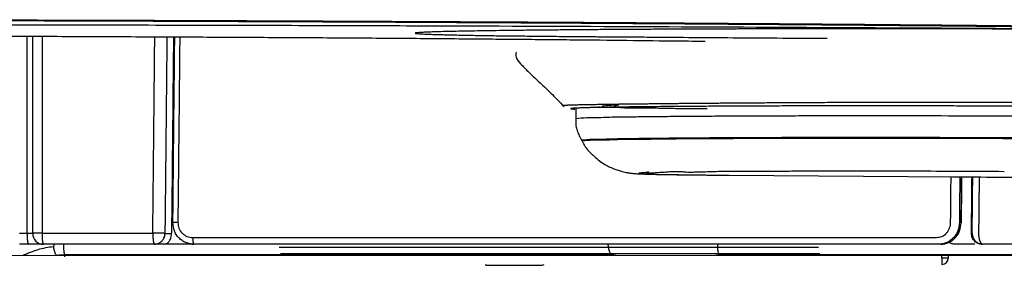
# Model space of a CAD drawing. Units: millimetres. Extents: x 3215 to 4171, y 831 to 1336.
# Drawn here: x 3799 to 3814, y 967 to 971 of the extents above; entities that cross this region are included whole.
import ezdxf

# ---------------------------------------------------------------- set-up
doc = ezdxf.new("R2010")
doc.units = ezdxf.units.MM
doc.layers.add('Dimension', color=4, linetype='Continuous')
doc.layers.add('SS114', color=7, linetype='Continuous')

# ---------------------------------------------------------------- blocks, each defined once
blk = doc.blocks.new('front3046')
at = {"layer": 'SS114', "color": 7, "linetype": 'Continuous'}
for p, q in [((3568.562, 584.452), (3568.562, 584.297)), ((3568.652, 583.963), (3568.659, 583.951)), ((3570.936, 583.423), (3574.4, 583.398)), ((3562.319, 582.691), (3562.323, 582.69)), ((3574.535, 582.689), (3574.531, 582.69)), ((3559.951, 582.529), (3560.066, 582.529)), ((3562.201, 582.523), (3562.303, 582.523)), ((3562.63, 582.46), (3574.149, 582.46)), ((3560.087, 582.357), (3559.951, 582.357)), ((3562.185, 582.357), (3562.041, 582.357)), ((3562.616, 582.357), (3562.185, 582.357)), ((3562.648, 582.357), (3562.616, 582.357)), ((3574.188, 582.357), (3562.648, 582.357)), ((3563.968, 582.31), (3572.321, 582.31)), ((3574.216, 582.357), (3574.188, 582.357)), ((3574.744, 582.357), (3574.449, 582.357)), ((3560.652, 582.16), (3560.652, 582.19)), ((3569.125, 582.19), (3560.652, 582.19)), ((3572.339, 582.21), (3563.988, 582.21)), ((3569.127, 582.19), (3569.125, 582.19)), ((3569.207, 582.21), (3569.127, 582.19)), ((3570.793, 582.19), (3570.732, 582.205)), ((3570.795, 582.19), (3570.793, 582.19)), ((3575.966, 582.19), (3570.795, 582.19)), ((3574.231, 582.143), (3574.231, 582.19)), ((3574.331, 582.143), (3574.231, 582.143)), ((3574.231, 582.143), (3574.231, 582.043)), ((3574.331, 582.19), (3574.331, 582.143)), ((3567.166, 582.043), (3567.168, 582.036)), ((3567.168, 582.036), (3567.168, 582.043)), ((3567.168, 582.036), (3567.169, 582.031)), ((3567.169, 582.031), (3567.169, 582.043)), ((3567.169, 582.031), (3568.009, 582.031))]:
    blk.add_line(p, q, dxfattribs=at)
for centre, radius, start, end in [((3560.32, 582.523), 0.167, 180, 270), ((3574.231, 582.143), 0.1, 270, 0)]:
    blk.add_arc(centre, radius, start, end, dxfattribs=at)
for points, knots in [([(3615.726, 584.263), (3615.709, 584.268), (3615.675, 584.279), (3615.62, 584.295), (3615.561, 584.311), (3615.473, 584.334), (3615.351, 584.361), (3615.123, 584.406), (3614.79, 584.461), (3614.267, 584.532), (3613.581, 584.611), (3612.712, 584.694), (3612.018, 584.751), (3611.545, 584.788), (3611.335, 584.804), (3611.121, 584.819), (3610.824, 584.841), (3610.434, 584.867), (3609.761, 584.91), (3608.842, 584.963), (3607.872, 585.012), (3607.034, 585.051), (3606.478, 585.076), (3606.018, 585.096), (3605.661, 585.111), (3605.294, 585.126), (3604.696, 585.15), (3603.846, 585.181), (3602.724, 585.22), (3601.534, 585.257), (3600.274, 585.294), (3598.946, 585.331), (3597.549, 585.366), (3596.083, 585.401), (3594.548, 585.436), (3593.295, 585.462), (3592.344, 585.481), (3591.715, 585.494), (3591.075, 585.506), (3590.205, 585.522), (3589.096, 585.542), (3587.741, 585.566), (3586.353, 585.589), (3585.177, 585.607), (3584.219, 585.622), (3583.612, 585.631), (3583.122, 585.638), (3582.751, 585.643), (3582.379, 585.649), (3581.62, 585.659), (3580.462, 585.675), (3578.888, 585.694), (3577.269, 585.712), (3575.606, 585.728), (3573.897, 585.744), (3572.445, 585.756), (3571.261, 585.764), (3570.355, 585.771), (3569.44, 585.777), (3568.204, 585.785), (3566.648, 585.793), (3564.766, 585.802), (3562.867, 585.81), (3560.949, 585.816), (3559.014, 585.821), (3557.39, 585.824), (3556.082, 585.826), (3555.094, 585.827), (3554.104, 585.827), (3553.442, 585.827), (3553.112, 585.827)], [0, 0, 0, 0, 0.053219, 0.109572, 0.170568, 0.23625, 0.381764, 0.546222, 0.932205, 1.394622, 2.130516, 3.003404, 4.013861, 4.218683, 4.428369, 4.642803, 4.862451, 5.322962, 5.814079, 6.887495, 8.083594, 8.728086, 9.403623, 9.75297, 10.11038, 10.476996, 10.853564, 11.90619, 13.028607, 14.220202, 15.480458, 16.809254, 18.206567, 19.672464, 21.207407, 22.811962, 23.431746, 24.06147, 24.701225, 25.350174, 26.672753, 28.028036, 29.415953, 30.836505, 31.559027, 32.289728, 32.658149, 33.028641, 33.401188, 33.776061, 35.30408, 36.877962, 38.496939, 40.160795, 41.869441, 43.62315, 44.517031, 45.422378, 46.339249, 47.264147, 49.127622, 51.009237, 52.908785, 54.826201, 56.761491, 58.7148, 59.698276, 60.686353, 61.677637, 62.669845, 62.669845, 62.669845, 62.669845]), ([(3553.112, 585.822), (3553.772, 585.822), (3555.086, 585.822), (3557.051, 585.819), (3559, 585.816), (3560.935, 585.811), (3562.856, 585.804), (3564.447, 585.798), (3565.712, 585.792), (3566.656, 585.787), (3567.595, 585.782), (3568.83, 585.775), (3570.349, 585.765), (3572.14, 585.752), (3573.889, 585.738), (3575.595, 585.722), (3577.258, 585.705), (3578.618, 585.69), (3579.684, 585.677), (3580.339, 585.669), (3580.857, 585.662), (3581.241, 585.657), (3581.62, 585.652), (3582.362, 585.642), (3583.458, 585.626), (3584.897, 585.604), (3586.302, 585.582), (3588.107, 585.552), (3590.279, 585.513), (3592.525, 585.47), (3594.402, 585.43), (3595.936, 585.395), (3597.116, 585.367), (3597.96, 585.346), (3598.485, 585.332), (3599, 585.318), (3599.665, 585.3), (3600.47, 585.277), (3601.5, 585.247), (3602.575, 585.212), (3603.684, 585.174), (3604.521, 585.143), (3605.109, 585.119), (3605.469, 585.104), (3605.819, 585.089), (3606.272, 585.07), (3606.82, 585.045), (3607.355, 585.02), (3607.769, 584.999), (3608.068, 584.984), (3608.359, 584.969), (3608.733, 584.948), (3609.18, 584.923), (3609.693, 584.892), (3610.175, 584.862), (3610.628, 584.83), (3611.056, 584.799), (3611.664, 584.753), (3612.415, 584.69), (3613.272, 584.608), (3613.949, 584.53), (3614.465, 584.459), (3614.795, 584.405), (3615.02, 584.36), (3615.141, 584.333), (3615.228, 584.311), (3615.287, 584.295), (3615.341, 584.279), (3615.375, 584.268), (3615.392, 584.263)], [0, 0, 0, 0, 1.979434, 3.943888, 5.89358, 7.82861, 9.749018, 11.654727, 12.602031, 13.545597, 14.48555, 15.418494, 17.252153, 19.042875, 20.791175, 22.497221, 24.161022, 25.782235, 26.576722, 27.36033, 27.747665, 28.131081, 28.510161, 28.885108, 30.35894, 31.797841, 33.20278, 34.573714, 37.214042, 39.718997, 41.313602, 42.847409, 44.319844, 44.855485, 45.380785, 45.89541, 46.399508, 47.376285, 48.311397, 49.493811, 50.602829, 51.638573, 52.007997, 52.367329, 52.71813, 53.06161, 53.72669, 54.362452, 54.669299, 54.968762, 55.260847, 55.545391, 56.090994, 56.605182, 57.088067, 57.539951, 57.966766, 58.374443, 59.369147, 60.229383, 60.955491, 61.412304, 61.794067, 61.956904, 62.101108, 62.166246, 62.226771, 62.282716, 62.335565, 62.335565, 62.335565, 62.335565]), ([(3583.817, 585.621), (3583.44, 585.624), (3582.68, 585.631), (3581.812, 585.639), (3581.214, 585.644), (3580.89, 585.647), (3580.565, 585.65), (3580.125, 585.653), (3579.568, 585.658), (3578.888, 585.663), (3578.197, 585.668), (3577.495, 585.673), (3576.784, 585.678), (3575.819, 585.685), (3574.591, 585.692), (3572.57, 585.703), (3569.96, 585.716), (3567.573, 585.725), (3565.94, 585.73), (3565.106, 585.732), (3564.267, 585.735), (3563.144, 585.738), (3561.733, 585.741), (3559.456, 585.745), (3556.581, 585.749), (3554.273, 585.749), (3553.112, 585.749)], [0, 0, 0, 0, 1.129708, 2.281101, 2.602812, 2.926179, 3.251359, 3.579247, 4.245072, 4.92416, 5.616329, 6.319079, 7.030303, 7.750104, 9.215169, 10.71395, 13.812023, 17.045496, 17.875228, 18.710585, 19.548769, 20.389846, 22.080608, 23.782775, 27.221164, 30.705511, 30.705511, 30.705511, 30.705511]), ([(3580.866, 585.647), (3580.644, 585.648), (3580.197, 585.652), (3579.6, 585.656), (3579.072, 585.66), (3578.612, 585.663), (3578.244, 585.666), (3577.969, 585.668), (3577.79, 585.669), (3577.61, 585.67), (3577.474, 585.671), (3577.383, 585.672), (3577.337, 585.672), (3577.291, 585.673), (3577.252, 585.673), (3577.222, 585.673), (3577.199, 585.673), (3577.176, 585.673), (3577.152, 585.674), (3577.129, 585.674), (3577.106, 585.674), (3577.082, 585.674), (3577.063, 585.674), (3577.047, 585.674), (3577.012, 585.675), (3576.952, 585.675), (3576.864, 585.676), (3576.77, 585.676), (3576.637, 585.677), (3576.467, 585.678), (3576.26, 585.679), (3576.047, 585.68), (3575.83, 585.681), (3575.608, 585.682), (3575.381, 585.683), (3575.15, 585.683), (3574.915, 585.684), (3574.677, 585.685), (3574.435, 585.685), (3574.19, 585.685), (3573.943, 585.686), (3573.693, 585.686), (3573.441, 585.686), (3573.188, 585.686), (3572.933, 585.686), (3572.677, 585.686), (3572.421, 585.686), (3572.165, 585.686), (3571.909, 585.685), (3571.654, 585.685), (3571.4, 585.684), (3571.148, 585.684), (3570.897, 585.683), (3570.649, 585.682), (3570.404, 585.681), (3570.162, 585.68), (3569.898, 585.679), (3569.613, 585.678), (3569.31, 585.676), (3569.016, 585.674), (3568.732, 585.672), (3568.458, 585.67), (3568.196, 585.667), (3567.947, 585.665), (3567.711, 585.662), (3567.489, 585.66), (3567.282, 585.657), (3567.089, 585.654), (3566.913, 585.651), (3566.752, 585.648), (3566.608, 585.645), (3566.481, 585.642), (3566.372, 585.639), (3566.28, 585.635), (3566.209, 585.632), (3566.158, 585.629), (3566.124, 585.627), (3566.098, 585.624), (3566.086, 585.624), (3566.074, 585.619), (3566.087, 585.615), (3566.099, 585.614), (3566.125, 585.611), (3566.158, 585.609), (3566.201, 585.606), (3566.254, 585.604), (3566.315, 585.602), (3566.385, 585.599), (3566.463, 585.597), (3566.55, 585.595), (3566.645, 585.593), (3566.748, 585.59), (3566.858, 585.588), (3566.975, 585.586), (3567.099, 585.584), (3567.23, 585.582), (3567.367, 585.58), (3567.51, 585.578), (3567.659, 585.577), (3567.814, 585.575), (3567.973, 585.573), (3568.137, 585.572), (3568.276, 585.57), (3568.39, 585.569), (3568.472, 585.569), (3568.553, 585.568), (3568.608, 585.568), (3568.641, 585.567), (3568.656, 585.567), (3568.674, 585.567), (3568.696, 585.567), (3568.719, 585.567), (3568.741, 585.566), (3568.763, 585.566), (3568.786, 585.566), (3568.808, 585.566), (3568.838, 585.566), (3568.875, 585.565), (3568.92, 585.565), (3568.964, 585.565), (3569.053, 585.564), (3569.185, 585.563), (3569.361, 585.562), (3569.536, 585.561), (3569.883, 585.558), (3570.399, 585.554), (3571.085, 585.549), (3571.77, 585.544), (3572.226, 585.541), (3572.455, 585.54)], [0, 0, 0, 0, 0.667222, 1.339218, 1.792477, 2.251831, 2.718914, 2.896398, 3.07529, 3.255685, 3.43769, 3.483455, 3.529327, 3.575304, 3.621383, 3.644458, 3.667557, 3.690681, 3.713843, 3.737061, 3.760352, 3.783731, 3.807203, 3.818974, 3.830769, 3.913962, 3.998252, 4.095906, 4.194954, 4.397151, 4.604674, 4.81734, 5.034934, 5.257231, 5.483989, 5.714958, 5.949853, 6.188383, 6.430249, 6.675146, 6.922735, 7.172672, 7.424607, 7.678183, 7.93302, 8.188733, 8.444933, 8.701227, 8.957207, 9.21246, 9.466577, 9.719143, 9.96974, 10.217946, 10.463347, 10.705528, 10.944074, 11.255771, 11.559332, 11.853825, 12.138331, 12.411995, 12.673978, 12.923463, 13.159723, 13.382052, 13.589771, 13.782314, 13.959141, 14.119743, 14.263738, 14.390776, 14.500541, 14.592857, 14.667585, 14.712019, 14.746498, 14.771051, 14.785772, 14.791046, 14.796782, 14.811859, 14.836439, 14.870432, 14.913706, 14.966107, 15.027445, 15.097516, 15.176104, 15.262985, 15.357906, 15.460605, 15.57081, 15.688244, 15.812609, 15.943601, 16.080909, 16.224217, 16.373202, 16.527535, 16.686883, 16.850906, 17.019259, 17.10495, 17.191592, 17.268151, 17.345381, 17.356467, 17.367566, 17.389805, 17.412097, 17.434436, 17.456806, 17.479186, 17.50156, 17.523914, 17.546244, 17.590843, 17.635365, 17.679817, 17.724203, 17.901146, 18.077156, 18.25228, 18.426593, 19.117363, 19.801574, 20.484358, 21.171031, 21.171031, 21.171031, 21.171031]), ([(3553.112, 585.583), (3553.526, 585.583), (3554.352, 585.583), (3555.583, 585.582), (3556.802, 585.58), (3557.811, 585.578), (3558.611, 585.576), (3559.109, 585.575), (3559.505, 585.573), (3559.801, 585.573), (3560.095, 585.572), (3560.675, 585.57), (3561.527, 585.566), (3562.642, 585.561), (3563.721, 585.555), (3564.598, 585.55), (3565.282, 585.546), (3565.781, 585.542), (3566.27, 585.538), (3566.747, 585.534), (3567.21, 585.53), (3567.659, 585.526), (3568.096, 585.522), (3568.66, 585.517), (3569.345, 585.509), (3569.957, 585.502), (3570.361, 585.498), (3570.499, 585.496), (3570.567, 585.495)], [0, 0, 0, 0, 1.244017, 2.475563, 3.694838, 4.901863, 5.500768, 6.096571, 6.3933, 6.689242, 6.984259, 7.277532, 8.427663, 9.541987, 10.620967, 11.664539, 12.172969, 12.672388, 13.162243, 13.639748, 14.102946, 14.552153, 14.987945, 15.413808, 16.243406, 17.042753, 17.250268, 17.455637, 17.455637, 17.455637, 17.455637]), ([(3560.066, 582.529), (3560.066, 582.534), (3560.066, 582.543), (3560.066, 582.685), (3560.066, 582.957), (3560.066, 583.593), (3560.066, 584.464), (3560.066, 585.203), (3560.066, 585.572)], [0, 0, 0, 0, 0.013709, 0.027418, 0.427544, 0.82767, 1.935083, 3.042496, 3.042496, 3.042496, 3.042496]), ([(3560.153, 582.523), (3560.153, 582.565), (3560.153, 582.649), (3560.153, 583.198), (3560.153, 584.173), (3560.153, 585.105), (3560.153, 585.571)], [0, 0, 0, 0, 0.125251, 0.250503, 1.649205, 3.047907, 3.047907, 3.047907, 3.047907]), ([(3560.298, 585.571), (3560.298, 585.106), (3560.298, 584.175), (3560.298, 583.203), (3560.298, 582.654), (3560.298, 582.571), (3560.298, 582.529)], [0, 0, 0, 0, 1.395566, 2.791131, 2.916383, 3.041634, 3.041634, 3.041634, 3.041634]), ([(3562.013, 582.529), (3562.015, 582.75), (3562.02, 583.193), (3562.027, 583.92), (3562.035, 584.71), (3562.041, 585.279), (3562.044, 585.564)], [0, 0, 0, 0, 0.663899, 1.327797, 2.181244, 3.034691, 3.034691, 3.034691, 3.034691]), ([(3562.231, 585.563), (3562.227, 585.106), (3562.218, 584.193), (3562.208, 583.23), (3562.202, 582.673), (3562.201, 582.573), (3562.201, 582.523)], [0, 0, 0, 0, 1.369965, 2.73993, 2.889815, 3.039701, 3.039701, 3.039701, 3.039701]), ([(3562.334, 585.562), (3562.328, 585.057), (3562.318, 584.046), (3562.308, 583.035), (3562.303, 582.529)], [0, 0, 0, 0, 1.516663, 3.033326, 3.033326, 3.033326, 3.033326]), ([(3562.348, 585.562), (3562.343, 585.084), (3562.333, 584.127), (3562.324, 583.17), (3562.319, 582.691)], [0, 0, 0, 0, 1.435629, 2.871258, 2.871258, 2.871258, 2.871258]), ([(3562.43, 585.562), (3562.426, 585.084), (3562.416, 584.128), (3562.406, 583.172), (3562.401, 582.694)], [0, 0, 0, 0, 1.434193, 2.868386, 2.868386, 2.868386, 2.868386]), ([(3567.638, 585.323), (3567.636, 585.298), (3567.631, 585.231), (3567.718, 585.135), (3567.834, 585.014), (3567.962, 584.897), (3568.08, 584.786), (3568.176, 584.693), (3568.277, 584.592), (3568.345, 584.522), (3568.381, 584.485)], [0, 0, 0, 0, 0.073044, 0.195856, 0.359718, 0.587756, 0.711297, 0.847032, 0.988645, 1.140636, 1.140636, 1.140636, 1.140636]), ([(3568.364, 584.503), (3568.364, 584.503), (3568.364, 584.504), (3568.366, 584.504), (3568.369, 584.505), (3568.374, 584.505), (3568.38, 584.506), (3568.389, 584.506), (3568.399, 584.507), (3568.411, 584.508), (3568.425, 584.508), (3568.44, 584.509), (3568.457, 584.51), (3568.476, 584.51), (3568.497, 584.511), (3568.519, 584.512), (3568.543, 584.512), (3568.568, 584.513), (3568.596, 584.514), (3568.625, 584.514), (3568.656, 584.515), (3568.689, 584.516), (3568.723, 584.516), (3568.759, 584.517), (3568.797, 584.518), (3568.836, 584.518), (3568.876, 584.519), (3568.918, 584.52), (3568.962, 584.52), (3569.007, 584.521), (3569.054, 584.522), (3569.102, 584.522), (3569.152, 584.523), (3569.203, 584.524), (3569.255, 584.525), (3569.309, 584.525), (3569.365, 584.526), (3569.422, 584.527), (3569.481, 584.527), (3569.541, 584.528), (3569.602, 584.529), (3569.665, 584.529), (3569.729, 584.53), (3569.797, 584.531), (3569.869, 584.532), (3569.946, 584.532), (3570.025, 584.533), (3570.105, 584.534), (3570.186, 584.535), (3570.269, 584.535), (3570.35, 584.536), (3570.428, 584.537), (3570.504, 584.538), (3570.581, 584.538), (3570.659, 584.539), (3570.738, 584.539), (3570.819, 584.54), (3570.9, 584.541), (3570.998, 584.541), (3571.114, 584.542), (3571.247, 584.543), (3571.382, 584.544), (3571.519, 584.545), (3571.649, 584.546), (3571.773, 584.546), (3571.89, 584.547), (3572.008, 584.548), (3572.128, 584.548), (3572.248, 584.549), (3572.449, 584.55), (3572.732, 584.551), (3573.095, 584.552), (3573.459, 584.554), (3573.749, 584.554), (3573.966, 584.554), (3574.11, 584.554), (3574.252, 584.555), (3574.392, 584.555), (3574.531, 584.555), (3574.669, 584.554), (3574.804, 584.554), (3574.939, 584.554), (3575.072, 584.554), (3575.191, 584.554), (3575.296, 584.553), (3575.388, 584.553), (3575.479, 584.553), (3575.569, 584.552), (3575.657, 584.552), (3575.745, 584.551), (3575.827, 584.551), (3575.905, 584.551), (3575.978, 584.55), (3576.052, 584.55), (3576.15, 584.549), (3576.273, 584.548), (3576.469, 584.547), (3576.714, 584.545), (3577.303, 584.541), (3578.186, 584.535), (3578.971, 584.529), (3579.364, 584.526)], [0, 0, 0, 0, 0.000489, 0.001774, 0.004946, 0.009897, 0.016622, 0.025112, 0.035349, 0.047324, 0.061027, 0.076449, 0.093581, 0.112421, 0.13297, 0.155233, 0.179212, 0.204909, 0.232329, 0.261472, 0.292376, 0.32504, 0.359417, 0.39546, 0.433083, 0.472228, 0.512885, 0.555044, 0.598693, 0.643829, 0.690452, 0.738561, 0.788156, 0.839239, 0.89181, 0.945868, 1.001473, 1.058639, 1.117293, 1.177362, 1.238774, 1.301456, 1.365337, 1.430344, 1.505972, 1.583035, 1.661531, 1.741458, 1.822815, 1.905599, 1.989808, 2.064663, 2.140618, 2.217679, 2.295853, 2.375166, 2.455508, 2.536681, 2.618489, 2.750534, 2.884077, 3.019111, 3.155629, 3.293626, 3.409752, 3.52691, 3.645106, 3.764447, 3.884786, 4.005752, 4.3692, 4.732611, 5.095986, 5.459325, 5.604022, 5.747402, 5.889386, 6.029893, 6.168844, 6.306245, 6.442155, 6.576565, 6.709467, 6.840852, 6.933717, 7.025647, 7.11655, 7.206335, 7.294909, 7.382183, 7.468065, 7.542102, 7.615661, 7.689247, 7.762851, 7.910033, 8.057215, 8.351584, 8.645954, 9.823456, 11.001008, 11.001008, 11.001008, 11.001008]), ([(3579.285, 584.461), (3578.899, 584.464), (3578.127, 584.47), (3577.258, 584.476), (3576.679, 584.48), (3576.438, 584.482), (3576.245, 584.483), (3576.101, 584.485), (3575.956, 584.486), (3575.81, 584.487), (3575.663, 584.488), (3575.512, 584.489), (3575.358, 584.49), (3575.145, 584.491), (3574.874, 584.492), (3574.54, 584.493), (3574.197, 584.494), (3573.847, 584.495), (3573.491, 584.495), (3573.134, 584.495), (3572.776, 584.495), (3572.478, 584.495), (3572.241, 584.495), (3572.064, 584.494), (3571.89, 584.494), (3571.661, 584.493), (3571.382, 584.492), (3571.107, 584.491), (3570.891, 584.49), (3570.734, 584.489), (3570.581, 584.488), (3570.385, 584.487), (3570.152, 584.486), (3569.912, 584.483), (3569.713, 584.482), (3569.554, 584.48), (3569.405, 584.478), (3569.267, 584.476), (3569.139, 584.474), (3569.03, 584.472), (3568.939, 584.471), (3568.864, 584.469), (3568.795, 584.468), (3568.728, 584.466), (3568.664, 584.464), (3568.604, 584.462), (3568.559, 584.46), (3568.528, 584.458), (3568.506, 584.456), (3568.496, 584.454), (3568.483, 584.454), (3568.491, 584.447), (3568.506, 584.449), (3568.523, 584.446), (3568.538, 584.445), (3568.543, 584.445), (3568.546, 584.444)], [0, 0, 0, 0, 1.158308, 2.316301, 2.605763, 2.895214, 3.039936, 3.184655, 3.329292, 3.474094, 3.62096, 3.771629, 3.926326, 4.084513, 4.408535, 4.741952, 5.084667, 5.436826, 5.794012, 6.151434, 6.508912, 6.866504, 7.045047, 7.221997, 7.39648, 7.568661, 7.906173, 8.234504, 8.395271, 8.552839, 8.706074, 8.854901, 9.139489, 9.406639, 9.574963, 9.73447, 9.883779, 10.022252, 10.150175, 10.267551, 10.348639, 10.423691, 10.492382, 10.554218, 10.62584, 10.68528, 10.732591, 10.76012, 10.780764, 10.794444, 10.801127, 10.804484, 10.819573, 10.846948, 10.854799, 10.863274, 10.863274, 10.863274, 10.863274]), ([(3569.155, 584.497), (3569.192, 584.503), (3569.272, 584.517), (3569.106, 584.504), (3569.072, 584.497), (3568.945, 584.487), (3569.014, 584.472), (3569.067, 584.478), (3569.144, 584.476), (3569.21, 584.476), (3569.265, 584.471), (3569.327, 584.465), (3569.45, 584.464), (3569.628, 584.464), (3569.853, 584.463), (3570.082, 584.457), (3570.332, 584.454), (3570.506, 584.454), (3570.597, 584.453)], [0, 0, 0, 0, 0.074316, 0.162826, 0.277016, 0.336461, 0.35813, 0.437792, 0.52188, 0.581123, 0.635936, 0.686222, 0.768067, 1.006782, 1.217871, 1.444314, 1.694284, 1.967412, 1.967412, 1.967412, 1.967412]), ([(3568.567, 584.301), (3568.566, 584.296), (3568.565, 584.286), (3568.56, 584.249), (3568.563, 584.188), (3568.583, 584.108), (3568.611, 584.041), (3568.641, 583.987), (3568.661, 583.958), (3568.671, 583.944)], [0, 0, 0, 0, 0.0156587, 0.0312224, 0.1124752, 0.1951373, 0.2777023, 0.3294655, 0.3815906, 0.3815906, 0.3815906, 0.3815906]), ([(3575.777, 584.331), (3575.481, 584.333), (3574.888, 584.337), (3574.166, 584.339), (3573.611, 584.34), (3573.222, 584.34), (3572.833, 584.34), (3572.445, 584.339), (3572.061, 584.339), (3571.687, 584.338), (3571.32, 584.337), (3570.971, 584.335), (3570.632, 584.333), (3570.318, 584.332), (3570.018, 584.329), (3569.749, 584.325), (3569.497, 584.323), (3569.281, 584.322), (3569.084, 584.318), (3568.908, 584.31), (3568.734, 584.312), (3568.62, 584.302), (3568.562, 584.297)], [0, 0, 0, 0, 0.888902, 1.777803, 2.165963, 2.554123, 2.94466, 3.335194, 3.716249, 4.09731, 4.45729, 4.817256, 5.145263, 5.473302, 5.759289, 6.045219, 6.28066, 6.516202, 6.693685, 6.871059, 7.04354, 7.215598, 7.215598, 7.215598, 7.215598]), ([(3575.724, 583.997), (3575.433, 583.999), (3574.852, 584.002), (3574.145, 584.004), (3573.601, 584.005), (3573.219, 584.005), (3572.837, 584.005), (3572.458, 584.005), (3572.081, 584.004), (3571.714, 584.004), (3571.355, 584.002), (3571.012, 584), (3570.68, 583.999), (3570.373, 583.997), (3570.079, 583.995), (3569.815, 583.991), (3569.568, 583.988), (3569.356, 583.988), (3569.163, 583.984), (3568.991, 583.975), (3568.82, 583.978), (3568.708, 583.968), (3568.652, 583.963)], [0, 0, 0, 0, 0.871259, 1.742517, 2.122973, 2.503429, 2.886214, 3.268996, 3.642488, 4.015988, 4.368821, 4.721639, 5.043139, 5.364674, 5.644979, 5.925221, 6.155999, 6.386889, 6.560837, 6.734663, 6.903736, 7.072329, 7.072329, 7.072329, 7.072329]), ([(3575.719, 583.985), (3575.429, 583.987), (3574.849, 583.99), (3574.143, 583.992), (3573.6, 583.993), (3573.219, 583.993), (3572.838, 583.993), (3572.459, 583.993), (3572.083, 583.992), (3571.717, 583.992), (3571.357, 583.99), (3571.016, 583.988), (3570.684, 583.987), (3570.377, 583.985), (3570.083, 583.983), (3569.82, 583.979), (3569.573, 583.976), (3569.362, 583.976), (3569.169, 583.972), (3568.997, 583.963), (3568.827, 583.966), (3568.715, 583.956), (3568.659, 583.951)], [0, 0, 0, 0, 0.869894, 1.739788, 2.119647, 2.499508, 2.881693, 3.263876, 3.636783, 4.009697, 4.361978, 4.714244, 5.03524, 5.35627, 5.636137, 5.915941, 6.146357, 6.376883, 6.550559, 6.724116, 6.892926, 7.061265, 7.061265, 7.061265, 7.061265]), ([(3568.672, 583.935), (3568.673, 583.931), (3568.676, 583.925), (3568.69, 583.895), (3568.72, 583.847), (3568.772, 583.786), (3568.836, 583.725), (3568.909, 583.662), (3568.989, 583.604), (3569.07, 583.558), (3569.145, 583.524), (3569.215, 583.499), (3569.273, 583.482), (3569.322, 583.471), (3569.357, 583.464), (3569.386, 583.459), (3569.411, 583.456), (3569.434, 583.453), (3569.461, 583.45), (3569.491, 583.448), (3569.536, 583.445), (3569.594, 583.443), (3569.68, 583.44), (3569.787, 583.437), (3569.925, 583.435), (3570.088, 583.432), (3570.275, 583.43), (3570.483, 583.427), (3570.664, 583.426), (3570.815, 583.424), (3570.89, 583.424), (3570.928, 583.423)], [0, 0, 0, 0, 0.010351, 0.020674, 0.099856, 0.179835, 0.260362, 0.364562, 0.467684, 0.555984, 0.643787, 0.714474, 0.781466, 0.82479, 0.862956, 0.889755, 0.912334, 0.937954, 0.959059, 0.995543, 1.027571, 1.094505, 1.17084, 1.283149, 1.417305, 1.583084, 1.772661, 1.979467, 2.206003, 2.316851, 2.43165, 2.43165, 2.43165, 2.43165]), ([(3575.198, 583.478), (3574.965, 583.479), (3574.499, 583.482), (3573.931, 583.484), (3573.495, 583.484), (3573.189, 583.485), (3572.882, 583.485), (3572.578, 583.484), (3572.277, 583.484), (3571.984, 583.484), (3571.692, 583.482), (3571.442, 583.479), (3571.235, 583.478), (3571.074, 583.48), (3570.932, 583.481), (3570.798, 583.479), (3570.671, 583.476), (3570.536, 583.472), (3570.421, 583.468), (3570.333, 583.467), (3570.276, 583.468), (3570.233, 583.471), (3570.192, 583.477), (3570.15, 583.478), (3570.098, 583.477), (3570.034, 583.474), (3569.955, 583.469), (3569.865, 583.463), (3569.781, 583.456), (3569.709, 583.453), (3569.68, 583.45), (3569.654, 583.452), (3569.671, 583.459), (3569.678, 583.46), (3569.704, 583.465), (3569.679, 583.471), (3569.653, 583.464), (3569.602, 583.46), (3569.56, 583.46), (3569.537, 583.45), (3569.533, 583.448)], [0, 0, 0, 0, 0.698708, 1.397897, 1.702801, 2.007314, 2.314985, 2.623778, 2.921679, 3.216686, 3.503777, 3.797772, 3.966865, 4.123613, 4.279959, 4.394186, 4.523763, 4.663369, 4.797369, 4.870812, 4.926528, 4.966978, 5.001974, 5.0486, 5.094453, 5.158571, 5.240124, 5.33293, 5.425466, 5.500878, 5.530557, 5.540979, 5.549144, 5.567257, 5.582529, 5.58971, 5.621907, 5.677449, 5.734404, 5.749278, 5.749278, 5.749278, 5.749278]), ([(3569.533, 583.448), (3569.606, 583.445), (3569.752, 583.437), (3570.059, 583.434), (3570.454, 583.427), (3570.775, 583.425), (3570.936, 583.423)], [0, 0, 0, 0, 0.219507, 0.439062, 0.921045, 1.403053, 1.403053, 1.403053, 1.403053]), ([(3574.367, 582.694), (3574.367, 582.727), (3574.368, 582.794), (3574.369, 582.945), (3574.371, 583.146), (3574.373, 583.314), (3574.374, 583.399)], [0, 0, 0, 0, 0.1000367, 0.2000734, 0.4525376, 0.7050018, 0.7050018, 0.7050018, 0.7050018]), ([(3574.4, 583.398), (3574.632, 583.397), (3575.098, 583.394), (3575.666, 583.392), (3576.102, 583.392), (3576.408, 583.392), (3576.715, 583.392), (3577.019, 583.392), (3577.321, 583.392), (3577.615, 583.393), (3577.904, 583.394), (3578.178, 583.395), (3578.445, 583.397), (3578.691, 583.399), (3578.927, 583.4), (3579.139, 583.402), (3579.337, 583.405), (3579.544, 583.408), (3579.773, 583.411), (3579.94, 583.417), (3580.024, 583.42)], [0, 0, 0, 0, 0.698825, 1.39765, 1.702807, 2.007965, 2.314993, 2.622021, 2.921591, 3.221161, 3.504172, 3.787183, 4.045036, 4.302889, 4.527753, 4.752618, 4.93766, 5.1227, 5.373519, 5.624326, 5.624326, 5.624326, 5.624326]), ([(3574.689, 582.529), (3574.691, 582.674), (3574.694, 582.963), (3574.697, 583.252), (3574.698, 583.397)], [0, 0, 0, 0, 0.4339686, 0.8679373, 0.8679373, 0.8679373, 0.8679373]), ([(3574.701, 582.525), (3574.702, 582.67), (3574.705, 582.961), (3574.708, 583.252), (3574.71, 583.397)], [0, 0, 0, 0, 0.4358988, 0.8717975, 0.8717975, 0.8717975, 0.8717975]), ([(3574.809, 583.397), (3574.807, 583.252), (3574.804, 582.963), (3574.801, 582.674), (3574.8, 582.529)], [0, 0, 0, 0, 0.4337192, 0.8674385, 0.8674385, 0.8674385, 0.8674385]), ([(3562.401, 582.694), (3562.395, 582.694), (3562.382, 582.694), (3562.366, 582.694), (3562.355, 582.693), (3562.349, 582.693), (3562.343, 582.693), (3562.338, 582.693), (3562.333, 582.693), (3562.328, 582.692), (3562.324, 582.692), (3562.32, 582.692), (3562.319, 582.691)], [0, 0, 0, 0, 0.01990143, 0.03981077, 0.04646446, 0.05311404, 0.05870649, 0.06430661, 0.06864761, 0.07297896, 0.07793021, 0.08282413, 0.08282413, 0.08282413, 0.08282413]), ([(3562.648, 582.357), (3562.627, 582.358), (3562.584, 582.36), (3562.522, 582.38), (3562.465, 582.411), (3562.4, 582.466), (3562.337, 582.56), (3562.328, 582.646), (3562.323, 582.69)], [0, 0, 0, 0, 0.0641125, 0.1280375, 0.1922576, 0.2565656, 0.38532, 0.515743, 0.515743, 0.515743, 0.515743]), ([(3562.401, 582.694), (3562.405, 582.663), (3562.411, 582.602), (3562.455, 582.537), (3562.502, 582.498), (3562.541, 582.477), (3562.585, 582.463), (3562.615, 582.461), (3562.63, 582.46)], [0, 0, 0, 0, 0.0912931, 0.1815553, 0.2267292, 0.2719025, 0.3169176, 0.3620958, 0.3620958, 0.3620958, 0.3620958]), ([(3574.149, 582.46), (3574.177, 582.464), (3574.235, 582.471), (3574.294, 582.516), (3574.33, 582.563), (3574.351, 582.604), (3574.364, 582.648), (3574.366, 582.678), (3574.367, 582.694)], [0, 0, 0, 0, 0.084649, 0.1710822, 0.2156396, 0.2609129, 0.3065092, 0.3524521, 0.3524521, 0.3524521, 0.3524521]), ([(3574.502, 582.69), (3574.501, 582.668), (3574.498, 582.625), (3574.479, 582.562), (3574.45, 582.504), (3574.411, 582.453), (3574.363, 582.411), (3574.309, 582.38), (3574.25, 582.36), (3574.209, 582.358), (3574.188, 582.357)], [0, 0, 0, 0, 0.0656099, 0.1307313, 0.1954623, 0.2592973, 0.3223259, 0.3844746, 0.4459557, 0.5074282, 0.5074282, 0.5074282, 0.5074282]), ([(3574.216, 582.357), (3574.237, 582.358), (3574.278, 582.36), (3574.337, 582.38), (3574.391, 582.411), (3574.455, 582.467), (3574.516, 582.56), (3574.526, 582.647), (3574.531, 582.69)], [0, 0, 0, 0, 0.0612437, 0.1226862, 0.1849532, 0.2479167, 0.3756776, 0.5062202, 0.5062202, 0.5062202, 0.5062202]), ([(3560.066, 582.529), (3560.074, 582.529), (3560.089, 582.529), (3560.109, 582.528), (3560.126, 582.527), (3560.138, 582.527), (3560.146, 582.525), (3560.151, 582.525), (3560.153, 582.524), (3560.153, 582.523)], [0, 0, 0, 0, 0.02337484, 0.04453808, 0.0624465, 0.07307001, 0.08092161, 0.08584047, 0.08779517, 0.08779517, 0.08779517, 0.08779517]), ([(3560.066, 582.529), (3560.066, 582.517), (3560.066, 582.494), (3560.067, 582.466), (3560.068, 582.446), (3560.069, 582.433), (3560.07, 582.421), (3560.072, 582.411), (3560.073, 582.4), (3560.074, 582.391), (3560.076, 582.383), (3560.077, 582.376), (3560.079, 582.37), (3560.081, 582.365), (3560.083, 582.359), (3560.086, 582.357), (3560.087, 582.357)], [0, 0, 0, 0, 0.0353877, 0.0708025, 0.0836103, 0.0964009, 0.1078983, 0.1194338, 0.1291805, 0.1388553, 0.1467783, 0.1548172, 0.160416, 0.1658726, 0.1713743, 0.1764859, 0.1764859, 0.1764859, 0.1764859]), ([(3560.298, 582.529), (3560.286, 582.529), (3560.264, 582.529), (3560.238, 582.528), (3560.219, 582.528), (3560.208, 582.528), (3560.198, 582.527), (3560.189, 582.527), (3560.18, 582.526), (3560.173, 582.527), (3560.167, 582.526), (3560.162, 582.524), (3560.157, 582.525), (3560.154, 582.524), (3560.153, 582.523)], [0, 0, 0, 0, 0.0337586, 0.0673624, 0.0788949, 0.0905155, 0.1001595, 0.1096402, 0.1175823, 0.1257961, 0.1310827, 0.1361194, 0.14074, 0.1449088, 0.1449088, 0.1449088, 0.1449088]), ([(3560.298, 582.529), (3560.584, 582.529), (3561.156, 582.529), (3561.728, 582.529), (3562.013, 582.529)], [0, 0, 0, 0, 0.85882, 1.715525, 1.715525, 1.715525, 1.715525]), ([(3560.298, 582.529), (3560.298, 582.517), (3560.298, 582.494), (3560.299, 582.466), (3560.3, 582.446), (3560.301, 582.433), (3560.302, 582.421), (3560.304, 582.411), (3560.305, 582.4), (3560.306, 582.391), (3560.308, 582.383), (3560.31, 582.376), (3560.311, 582.37), (3560.313, 582.365), (3560.315, 582.359), (3560.318, 582.357), (3560.32, 582.357)], [0, 0, 0, 0, 0.0353897, 0.0708035, 0.0836153, 0.0964117, 0.1079116, 0.1194458, 0.1292059, 0.1389013, 0.1468309, 0.1548658, 0.1604986, 0.1660005, 0.1715777, 0.1767817, 0.1767817, 0.1767817, 0.1767817]), ([(3562.013, 582.529), (3562.013, 582.517), (3562.013, 582.494), (3562.015, 582.466), (3562.016, 582.446), (3562.018, 582.433), (3562.019, 582.421), (3562.02, 582.411), (3562.022, 582.4), (3562.024, 582.391), (3562.026, 582.383), (3562.028, 582.376), (3562.03, 582.37), (3562.032, 582.364), (3562.035, 582.359), (3562.039, 582.357), (3562.041, 582.357)], [0, 0, 0, 0, 0.0354024, 0.0708159, 0.0836517, 0.0964801, 0.1080037, 0.1195443, 0.1293842, 0.1391907, 0.1471817, 0.1552308, 0.1610667, 0.1668236, 0.172882, 0.1786582, 0.1786582, 0.1786582, 0.1786582]), ([(3562.201, 582.523), (3562.195, 582.524), (3562.183, 582.525), (3562.168, 582.526), (3562.155, 582.526), (3562.144, 582.527), (3562.132, 582.527), (3562.119, 582.528), (3562.107, 582.528), (3562.093, 582.528), (3562.079, 582.528), (3562.061, 582.529), (3562.039, 582.529), (3562.022, 582.529), (3562.013, 582.529)], [0, 0, 0, 0, 0.0178611, 0.0357239, 0.0462629, 0.0568019, 0.0689051, 0.0810082, 0.0943083, 0.1076084, 0.1217021, 0.1357958, 0.1617248, 0.1876538, 0.1876538, 0.1876538, 0.1876538]), ([(3562.041, 582.357), (3562.053, 582.357), (3562.076, 582.359), (3562.102, 582.369), (3562.121, 582.379), (3562.133, 582.387), (3562.144, 582.395), (3562.154, 582.405), (3562.164, 582.416), (3562.172, 582.428), (3562.18, 582.44), (3562.189, 582.459), (3562.199, 582.487), (3562.2, 582.511), (3562.201, 582.523)], [0, 0, 0, 0, 0.0349, 0.0698004, 0.0839019, 0.0980031, 0.1122026, 0.1264021, 0.1407056, 0.1550089, 0.1694093, 0.1838096, 0.2200361, 0.2562634, 0.2562634, 0.2562634, 0.2562634]), ([(3562.185, 582.357), (3562.199, 582.359), (3562.229, 582.363), (3562.26, 582.392), (3562.28, 582.422), (3562.292, 582.452), (3562.301, 582.486), (3562.302, 582.511), (3562.303, 582.523)], [0, 0, 0, 0, 0.0412384, 0.0894333, 0.1181481, 0.1503339, 0.1860474, 0.2241523, 0.2241523, 0.2241523, 0.2241523]), ([(3562.303, 582.523), (3562.303, 582.524), (3562.303, 582.526), (3562.303, 582.528), (3562.303, 582.529)], [0, 0, 0, 0, 0.002911469, 0.005822112, 0.005822112, 0.005822112, 0.005822112]), ([(3562.63, 582.46), (3562.63, 582.453), (3562.63, 582.439), (3562.631, 582.422), (3562.632, 582.41), (3562.633, 582.403), (3562.634, 582.395), (3562.635, 582.389), (3562.636, 582.383), (3562.637, 582.377), (3562.638, 582.372), (3562.64, 582.368), (3562.641, 582.364), (3562.642, 582.361), (3562.644, 582.358), (3562.647, 582.357), (3562.648, 582.357)], [0, 0, 0, 0, 0.0212444, 0.0424936, 0.0502008, 0.0579049, 0.0648264, 0.0717557, 0.0776782, 0.0835857, 0.0883999, 0.0932413, 0.0967908, 0.1003016, 0.1040567, 0.1076606, 0.1076606, 0.1076606, 0.1076606]), ([(3574.689, 582.529), (3574.689, 582.529), (3574.689, 582.527), (3574.689, 582.526), (3574.689, 582.525)], [0, 0, 0, 0, 0.00199628, 0.003993099, 0.003993099, 0.003993099, 0.003993099]), ([(3574.689, 582.525), (3574.691, 582.525), (3574.694, 582.525), (3574.697, 582.525), (3574.699, 582.525), (3574.7, 582.525), (3574.701, 582.525)], [0, 0, 0, 0, 0.00436188, 0.00872363, 0.01021615, 0.01170865, 0.01170865, 0.01170865, 0.01170865]), ([(3574.853, 582.357), (3574.833, 582.359), (3574.792, 582.363), (3574.747, 582.393), (3574.719, 582.426), (3574.702, 582.456), (3574.691, 582.489), (3574.69, 582.513), (3574.689, 582.525)], [0, 0, 0, 0, 0.0598811, 0.1222726, 0.1553171, 0.1894523, 0.2246408, 0.260671, 0.260671, 0.260671, 0.260671]), ([(3574.701, 582.525), (3574.701, 582.513), (3574.703, 582.489), (3574.712, 582.461), (3574.722, 582.441), (3574.73, 582.429), (3574.739, 582.417), (3574.748, 582.407), (3574.759, 582.397), (3574.77, 582.388), (3574.783, 582.38), (3574.795, 582.373), (3574.809, 582.367), (3574.825, 582.362), (3574.845, 582.357), (3574.86, 582.357), (3574.868, 582.357)], [0, 0, 0, 0, 0.0363223, 0.0726442, 0.0871964, 0.1017486, 0.1163, 0.1308514, 0.1454019, 0.1599523, 0.1745021, 0.1890523, 0.2036009, 0.2181486, 0.2408828, 0.263608, 0.263608, 0.263608, 0.263608]), ([(3574.8, 582.529), (3574.8, 582.517), (3574.8, 582.494), (3574.804, 582.466), (3574.808, 582.445), (3574.811, 582.433), (3574.814, 582.421), (3574.818, 582.41), (3574.822, 582.4), (3574.826, 582.391), (3574.831, 582.382), (3574.836, 582.375), (3574.842, 582.369), (3574.848, 582.363), (3574.857, 582.358), (3574.864, 582.357), (3574.868, 582.357)], [0, 0, 0, 0, 0.035538, 0.0710747, 0.0841727, 0.0972713, 0.1092636, 0.1212559, 0.1319141, 0.1425742, 0.1517674, 0.160961, 0.1687241, 0.1764904, 0.1873402, 0.1981552, 0.1981552, 0.1981552, 0.1981552]), ([(3560.003, 582.19), (3560.005, 582.19), (3560.011, 582.191), (3560.018, 582.193), (3560.025, 582.196), (3560.035, 582.2), (3560.047, 582.205), (3560.066, 582.212), (3560.09, 582.222), (3560.128, 582.238), (3560.177, 582.255), (3560.255, 582.281), (3560.354, 582.306), (3560.436, 582.317), (3560.476, 582.322)], [0, 0, 0, 0, 0.0078617, 0.0156126, 0.0233645, 0.0311214, 0.0466445, 0.0621738, 0.0932212, 0.1242264, 0.1860511, 0.2476744, 0.3707296, 0.49361, 0.49361, 0.49361, 0.49361]), ([(3560.32, 582.357), (3560.32, 582.357), (3560.32, 582.357), (3560.32, 582.357), (3560.32, 582.357), (3560.319, 582.357), (3560.319, 582.357), (3560.319, 582.357), (3560.318, 582.357), (3560.318, 582.357), (3560.317, 582.357), (3560.317, 582.357), (3560.316, 582.357), (3560.315, 582.357), (3560.315, 582.357), (3560.314, 582.357), (3560.313, 582.357), (3560.312, 582.357), (3560.311, 582.357), (3560.31, 582.357), (3560.309, 582.357), (3560.307, 582.357), (3560.306, 582.357), (3560.305, 582.357), (3560.303, 582.357), (3560.302, 582.357), (3560.3, 582.357), (3560.299, 582.357), (3560.297, 582.357), (3560.296, 582.357), (3560.294, 582.357), (3560.292, 582.357), (3560.29, 582.357), (3560.288, 582.357), (3560.286, 582.357), (3560.284, 582.357), (3560.282, 582.357), (3560.28, 582.357), (3560.278, 582.357), (3560.276, 582.357), (3560.274, 582.357), (3560.271, 582.357), (3560.269, 582.357), (3560.267, 582.357), (3560.264, 582.357), (3560.262, 582.357), (3560.259, 582.357), (3560.256, 582.357), (3560.253, 582.357), (3560.25, 582.357), (3560.247, 582.357), (3560.244, 582.357), (3560.24, 582.357), (3560.237, 582.357), (3560.233, 582.357), (3560.23, 582.357), (3560.226, 582.357), (3560.222, 582.357), (3560.219, 582.357), (3560.215, 582.357), (3560.211, 582.357), (3560.207, 582.357), (3560.203, 582.357), (3560.199, 582.357), (3560.195, 582.357), (3560.191, 582.357), (3560.187, 582.357), (3560.183, 582.357), (3560.179, 582.357), (3560.174, 582.357), (3560.17, 582.357), (3560.166, 582.357), (3560.161, 582.357), (3560.157, 582.357), (3560.153, 582.357), (3560.148, 582.357), (3560.144, 582.357), (3560.139, 582.357), (3560.134, 582.357), (3560.13, 582.357), (3560.125, 582.357), (3560.121, 582.357), (3560.116, 582.357), (3560.111, 582.357), (3560.106, 582.357), (3560.102, 582.357), (3560.097, 582.357), (3560.092, 582.357), (3560.089, 582.357), (3560.087, 582.357)], [0, 0, 0, 0, 0.0000335, 0.0001317, 0.0002942, 0.0005208, 0.0008111, 0.0011649, 0.0015817, 0.0020613, 0.0026034, 0.0032077, 0.0038738, 0.0046014, 0.0053903, 0.0062401, 0.0071504, 0.0081211, 0.0091517, 0.0102419, 0.0113915, 0.0126002, 0.0138675, 0.0151932, 0.016577, 0.0180186, 0.0195176, 0.0210738, 0.0226868, 0.0243563, 0.026082, 0.0278636, 0.0297007, 0.0315931, 0.0335405, 0.0355425, 0.0375988, 0.0397091, 0.0418731, 0.0440904, 0.0463609, 0.048684, 0.0510596, 0.0534873, 0.0559669, 0.0584979, 0.0610801, 0.0637131, 0.0663967, 0.0696115, 0.0728896, 0.0762298, 0.0796309, 0.0830917, 0.0866111, 0.0901878, 0.0938207, 0.0975086, 0.1012503, 0.1050447, 0.1088906, 0.1127867, 0.1167319, 0.1207251, 0.124765, 0.1288504, 0.1329803, 0.1371533, 0.1413684, 0.1456243, 0.1499199, 0.154254, 0.1586254, 0.1630328, 0.1674753, 0.1719515, 0.1764603, 0.1810005, 0.1855709, 0.1901704, 0.1947977, 0.1994517, 0.2041312, 0.208835, 0.213562, 0.218311, 0.2230807, 0.22787, 0.2326778, 0.2326778, 0.2326778, 0.2326778]), ([(3562.041, 582.357), (3561.754, 582.357), (3561.181, 582.357), (3560.607, 582.357), (3560.32, 582.357)], [0, 0, 0, 0, 0.859379, 1.72088, 1.72088, 1.72088, 1.72088]), ([(3560.476, 582.322), (3560.478, 582.324), (3560.481, 582.328), (3560.484, 582.334), (3560.487, 582.341), (3560.488, 582.346), (3560.488, 582.35), (3560.488, 582.353), (3560.488, 582.354)], [0, 0, 0, 0, 0.00755891, 0.0151391, 0.02143164, 0.02773969, 0.03117271, 0.03461339, 0.03461339, 0.03461339, 0.03461339]), ([(3560.53, 582.182), (3560.525, 582.185), (3560.51, 582.193), (3560.499, 582.226), (3560.485, 582.268), (3560.479, 582.303), (3560.476, 582.322)], [0, 0, 0, 0, 0.0167612, 0.0493786, 0.0968926, 0.1541463, 0.1541463, 0.1541463, 0.1541463]), ([(3560.629, 582.362), (3560.629, 582.351), (3560.629, 582.327), (3560.631, 582.299), (3560.632, 582.279), (3560.633, 582.266), (3560.634, 582.255), (3560.635, 582.244), (3560.637, 582.233), (3560.638, 582.224), (3560.64, 582.216), (3560.641, 582.209), (3560.643, 582.203), (3560.645, 582.198), (3560.647, 582.192), (3560.651, 582.191), (3560.652, 582.19)], [0, 0, 0, 0, 0.0353915, 0.070805, 0.0836201, 0.0964211, 0.1079236, 0.1194575, 0.1292284, 0.1389397, 0.1468756, 0.1549091, 0.1605688, 0.1661057, 0.1717435, 0.177021, 0.177021, 0.177021, 0.177021]), ([(3562.616, 582.357), (3562.622, 582.357), (3562.633, 582.357), (3562.645, 582.362), (3562.65, 582.364)], [0, 0, 0, 0, 0.01738601, 0.03532282, 0.03532282, 0.03532282, 0.03532282]), ([(3569.057, 582.362), (3569.06, 582.34), (3569.066, 582.299), (3569.082, 582.247), (3569.098, 582.205), (3569.118, 582.194), (3569.125, 582.19)], [0, 0, 0, 0, 0.0661998, 0.1247837, 0.1673656, 0.191914, 0.191914, 0.191914, 0.191914]), ([(3570.761, 582.362), (3570.759, 582.342), (3570.756, 582.302), (3570.761, 582.251), (3570.769, 582.209), (3570.786, 582.196), (3570.793, 582.19)], [0, 0, 0, 0, 0.0623393, 0.1169581, 0.1571749, 0.1821886, 0.1821886, 0.1821886, 0.1821886]), ([(3574.449, 582.357), (3574.428, 582.358), (3574.387, 582.36), (3574.349, 582.379), (3574.33, 582.388)], [0, 0, 0, 0, 0.0616954, 0.1241418, 0.1241418, 0.1241418, 0.1241418]), ([(3594.443, 582.357), (3593.758, 582.357), (3592.344, 582.357), (3590.742, 582.357), (3589.633, 582.357), (3589.059, 582.357), (3588.478, 582.357), (3587.692, 582.357), (3586.694, 582.357), (3585.055, 582.357), (3582.946, 582.357), (3580.341, 582.357), (3577.637, 582.357), (3575.802, 582.357), (3574.868, 582.357)], [0, 0, 0, 0, 2.054236, 4.240908, 4.808032, 5.382116, 5.962407, 6.548977, 7.740822, 8.957445, 11.464343, 14.069221, 16.772325, 19.575238, 19.575238, 19.575238, 19.575238]), ([(3560.652, 582.19), (3560.632, 582.189), (3560.591, 582.189), (3560.55, 582.184), (3560.53, 582.182)], [0, 0, 0, 0, 0.0612289, 0.1225021, 0.1225021, 0.1225021, 0.1225021]), ([(3568.009, 582.031), (3568.02, 582.032), (3568.042, 582.033), (3568.063, 582.04), (3568.073, 582.043)], [0, 0, 0, 0, 0.03274797, 0.06548482, 0.06548482, 0.06548482, 0.06548482])]:
    blk.add_open_spline(points, degree=3, knots=knots, dxfattribs=at)
for points in [[(3568.373, 584.495), (3568.375, 584.493), (3568.379, 584.49), (3568.383, 584.487), (3568.384, 584.486)], [(3568.936, 584.479), (3568.93, 584.478), (3568.92, 584.476), (3568.909, 584.475), (3568.904, 584.474)], [(3574.51, 583.398), (3574.508, 583.28), (3574.506, 583.044), (3574.504, 582.808), (3574.502, 582.69)], [(3574.531, 582.69), (3574.532, 582.808), (3574.534, 583.044), (3574.537, 583.28), (3574.538, 583.398)], [(3574.535, 582.689), (3574.536, 582.807), (3574.538, 583.043), (3574.541, 583.28), (3574.542, 583.398)]]:
    blk.add_open_spline(points, degree=3, dxfattribs=at)

msp = doc.modelspace()

# ---------------------------------------------------------------- linework, layer by layer
at = {"layer": 'Dimension', "color": 7, "linetype": 'ByBlock', "lineweight": 5}
msp.add_line((3849.921, 967.521), (3734.845, 967.521), dxfattribs=at)

# ---------------------------------------------------------------- block references
at = {"layer": 'Dimension', "color": 5, "linetype": 'ByBlock', "lineweight": 18}
msp.add_blockref('front3046', (239.271, 385.337), dxfattribs=at)

doc.saveas('drawing.dxf')
